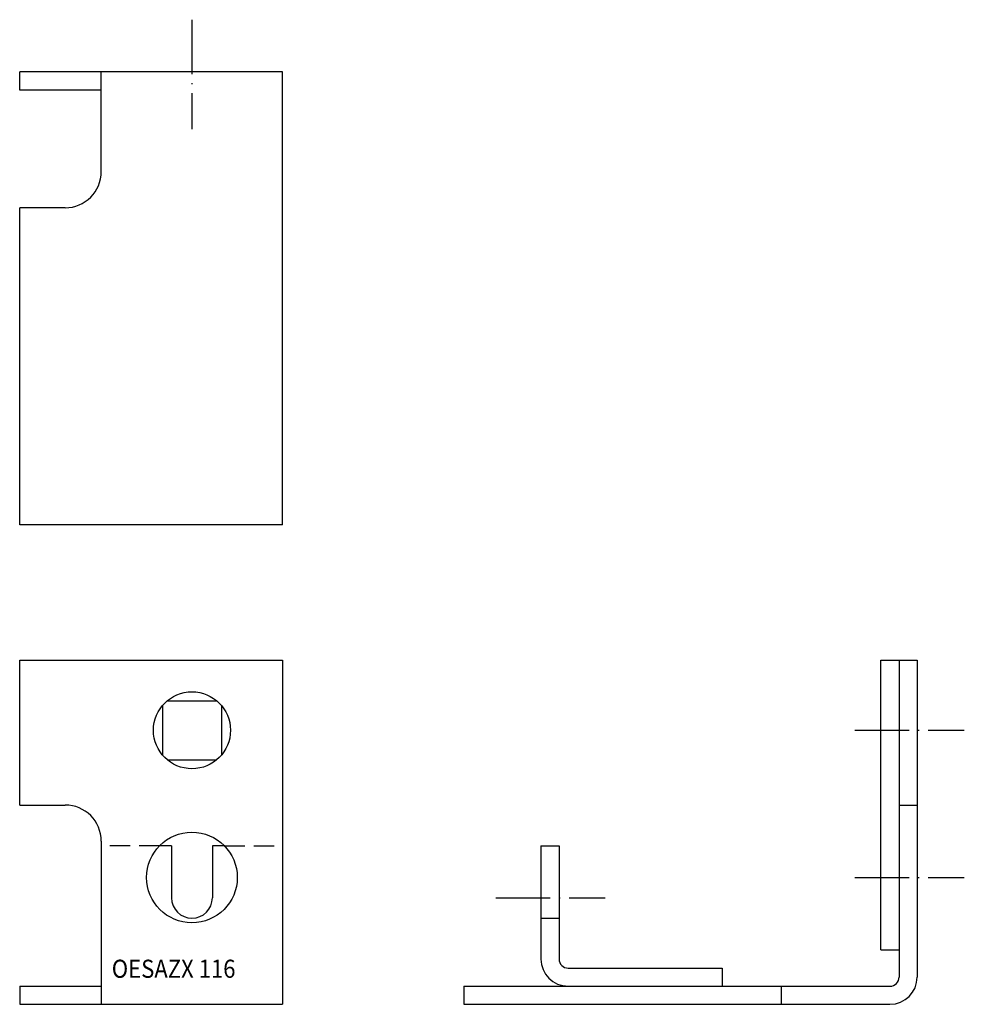
# Model space of a CAD drawing. Extents: x 14 to 118, y 31 to 140.
import ezdxf

# ---------------------------------------------------------------- set-up
doc = ezdxf.new("R2010")
doc.units = 0
for name, pattern in [('HIDDENNEW00', [0.1875, 0.125, -0.0625]), ('KV', [3.25, 2.25, -1]), ('PKV1', [8.06, 6, -1, 0.06, -1])]:
    doc.linetypes.add(name, pattern=pattern)
doc.layers.add('AUTOCAD0', color=7, linetype='HIDDENNEW00')
doc.styles.get("Standard").update_dxf_attribs({"font": 'monotxt.shx'})

msp = doc.modelspace()

# ---------------------------------------------------------------- linework, layer by layer
at = {"layer": 'AUTOCAD0', "color": 40, "linetype": 'PKV1'}
for p, q in [((33.284763, 140.12617), (33.284763, 128.05459)), ((106.40921, 61.688899), (118.48079, 61.688899)), ((106.40921, 45.438899), (118.48079, 45.438899)), ((66.804704, 43.188899), (78.876283, 43.188899))]:
    msp.add_line(p, q, dxfattribs=at)
at = {"layer": 'AUTOCAD0', "color": 40, "linetype": 'CONTINUOUS'}
for p, q in [((43.284763, 134.36016), (14.284763, 134.36016)), ((14.284763, 132.36016), (14.284763, 134.36016)), ((23.284763, 123.36016), (23.284763, 134.36016)), ((43.284763, 84.360156), (43.284763, 134.36016)), ((23.284763, 132.36016), (14.284763, 132.36016)), ((19.284763, 119.36016), (14.284763, 119.36016)), ((14.284763, 84.360156), (14.284763, 119.36016)), ((43.284763, 84.360156), (14.284763, 84.360156)), ((14.284763, 69.438899), (43.284763, 69.438899)), ((14.284763, 53.438899), (14.284763, 69.438899)), ((43.284763, 69.438899), (43.284763, 31.438899)), ((109.28476, 69.438899), (113.28476, 69.438899)), ((109.28476, 37.438899), (109.28476, 69.438899)), ((111.28476, 69.438899), (111.28476, 34.438899)), ((113.28476, 69.438899), (113.28476, 34.438899)), ((30.034763, 64.427512), (30.034763, 58.950286)), ((30.54615, 64.938899), (36.023376, 64.938899)), ((36.534763, 64.427512), (36.534763, 58.950286)), ((30.54615, 58.438899), (36.023376, 58.438899)), ((14.284763, 53.438899), (19.284763, 53.438899)), ((111.28476, 53.438899), (113.28476, 53.438899)), ((23.284763, 49.438899), (23.284763, 31.438899)), ((31.034763, 48.938899), (29.714049, 48.938899)), ((31.034763, 48.938899), (31.034763, 43.188899)), ((35.534763, 48.938899), (35.534763, 43.188899)), ((36.855477, 48.938899), (35.534763, 48.938899)), ((71.784763, 48.938899), (71.784763, 36.438899)), ((71.784763, 48.938899), (73.784763, 48.938899)), ((73.784763, 48.938899), (73.784763, 36.438899)), ((109.28476, 37.438899), (111.28476, 37.438899)), ((74.784763, 35.438899), (91.784763, 35.438899)), ((91.784763, 35.438899), (91.784763, 33.438899)), ((14.284763, 33.438899), (14.284763, 31.438899)), ((14.284763, 33.438899), (23.284763, 33.438899)), ((63.284763, 33.438899), (63.284763, 31.438899)), ((63.284763, 33.438899), (110.28476, 33.438899)), ((98.284763, 33.438899), (98.284763, 31.438899)), ((14.284763, 31.438899), (43.284763, 31.438899)), ((63.284763, 31.438899), (110.28476, 31.438899))]:
    msp.add_line(p, q, dxfattribs=at)
at = {"layer": 'AUTOCAD0', "color": 40, "linetype": 'KV'}
for p, q in [((29.714049, 48.938899), (23.284763, 48.938899)), ((36.855477, 48.938899), (43.284763, 48.938899)), ((71.784763, 40.938899), (73.784763, 40.938899))]:
    msp.add_line(p, q, dxfattribs=at)
at = {"layer": 'AUTOCAD0', "color": 40, "linetype": 'CONTINUOUS'}
for centre, radius in [((33.284763, 61.688899), 4.25), ((33.284763, 45.438899), 5)]:
    msp.add_circle(centre, radius, dxfattribs=at)
for centre, radius, start, end in [((19.284763, 123.36016), 4, 270, 360), ((19.284763, 49.438899), 4, 0, 90), ((33.284763, 43.188899), 2.25, 180, 360), ((74.784763, 36.438899), 3, 180, 270), ((74.784763, 36.438899), 1, 180, 270), ((110.28476, 34.438899), 1, 270, 360), ((110.28476, 34.438899), 3, 270, 360)]:
    msp.add_arc(centre, radius, start, end, dxfattribs=at)

# ---------------------------------------------------------------- texts
at = {"layer": 'AUTOCAD0', "color": 40, "linetype": 'CONTINUOUS', "width": 0.893}
msp.add_text('OESAZX 116', height=2, dxfattribs=at).set_placement((24.440529, 34.362963))

doc.saveas('drawing.dxf')
